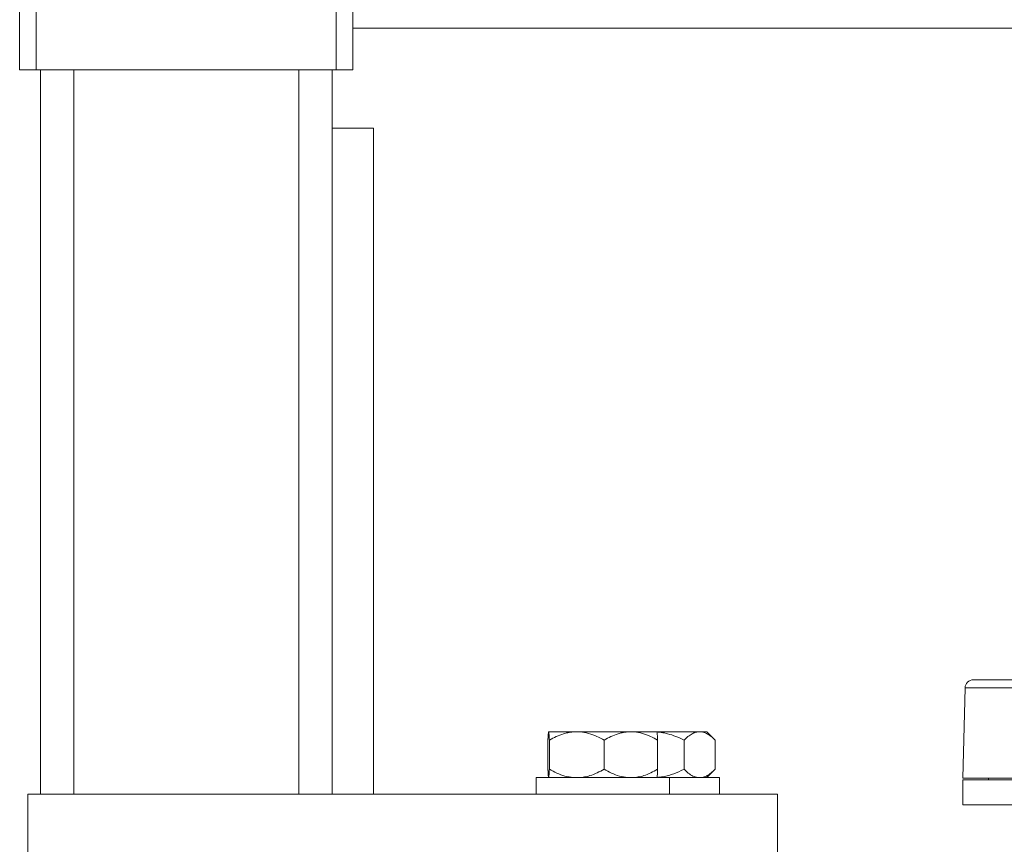
# Model space of a CAD drawing. Units: millimetres. Extents: x -879 to 1150, y -1210 to 1499.
# Drawn here: x -28 to 90, y -353 to -254 of the extents above; entities that cross this region are included whole.
import ezdxf

# ---------------------------------------------------------------- set-up
doc = ezdxf.new("R2010")
doc.units = ezdxf.units.MM

msp = doc.modelspace()

# ---------------------------------------------------------------- linework, layer by layer
at = {"color": 7, "linetype": 'Continuous', "lineweight": 0}
for p, q in [((-28.26, -259.66), (-28.26, 640.34)), ((-26.26, -259.66), (-26.26, 640.34)), ((9.74, -259.66), (9.74, 640.34)), ((11.74, -252.66), (11.74, -254.66)), ((281.74, -254.66), (11.74, -254.66)), ((11.74, -259.66), (11.74, -254.66)), ((-26.26, -259.66), (-28.26, -259.66)), ((9.74, -259.66), (-26.26, -259.66)), ((-25.76, -346.66), (-25.76, -259.66)), ((9.24, -266.66), (9.24, -259.66)), ((11.74, -259.66), (9.74, -259.66)), ((9.24, -266.66), (9.24, -346.66)), ((14.24, -266.66), (9.24, -266.66)), ((14.24, -266.66), (14.24, -346.66)), ((88.42, -332.91), (86.24, -332.91)), ((207.24, -332.91), (88.42, -332.91)), ((85.25, -333.88), (84.99, -344.71)), ((35.24, -339.16), (35.25, -339.16)), ((35.25, -339.16), (38.39, -339.16)), ((38.39, -339.16), (38.86, -339.16)), ((38.86, -339.16), (44.89, -339.16)), ((44.89, -339.16), (45.35, -339.16)), ((45.35, -339.16), (48.25, -339.16)), ((48.25, -339.16), (53.24, -339.16)), ((53.24, -339.16), (53.51, -339.16)), ((53.51, -339.16), (54.25, -339.16)), ((55.25, -340.16), (54.25, -339.16)), ((35.16, -340.16), (35.16, -343.66)), ((35.33, -340.16), (35.33, -343.66)), ((41.91, -340.16), (41.91, -343.66)), ((48.33, -340.16), (48.33, -343.66)), ((51.5, -340.16), (51.5, -343.66)), ((55.25, -340.16), (55.25, -343.66)), ((54.25, -344.66), (55.25, -343.66)), ((33.74, -344.66), (33.74, -346.66)), ((49.74, -344.66), (33.74, -344.66)), ((49.74, -346.66), (49.74, -344.66)), ((55.74, -344.66), (49.74, -344.66)), ((55.74, -346.66), (55.74, -344.66)), ((87.21, -344.71), (84.99, -344.71)), ((84.99, -344.91), (84.99, -347.91)), ((84.99, -344.91), (198.44, -344.91)), ((208.49, -344.71), (87.21, -344.71)), ((88.04, -344.71), (88.04, -344.91)), ((-27.26, -346.66), (-27.26, -354.66)), ((62.74, -346.66), (-27.26, -346.66)), ((62.74, -354.66), (62.74, -346.66)), ((84.99, -347.91), (198.44, -347.91))]:
    msp.add_line(p, q, dxfattribs=at)
at = {"color": 8, "linetype": 'Continuous', "lineweight": 0}
for p, q in [((-21.76, -346.66), (-21.76, -259.66)), ((5.24, -346.66), (5.24, -259.66)), ((87.45, -333.88), (85.25, -333.88)), ((208.24, -333.88), (87.45, -333.88))]:
    msp.add_line(p, q, dxfattribs=at)
at = {"color": 7, "linetype": 'Continuous', "lineweight": 0}
msp.add_arc((86.24, -333.91), 1, 90, 178.6754, dxfattribs=at)
for points, knots in [([(35.16, -340.16), (35.16, -340.1), (35.18, -339.86), (35.19, -339.56), (35.21, -339.32), (35.23, -339.2), (35.24, -339.17), (35.24, -339.16)], [0, 0, 0, 0, 0.098769, 0.459357, 0.643569, 0.82772, 1, 1, 1, 1]), ([(35.25, -339.16), (35.26, -339.17), (35.27, -339.21), (35.29, -339.4), (35.31, -339.7), (35.32, -340), (35.33, -340.16)], [0, 0, 0, 0, 0.208711, 0.420001, 0.708333, 1, 1, 1, 1]), ([(35.33, -340.16), (35.61, -340.01), (36.16, -339.71), (36.96, -339.4), (37.71, -339.21), (38.16, -339.18), (38.39, -339.16)], [0, 0, 0, 0, 0.286047, 0.574771, 0.786142, 1, 1, 1, 1]), ([(38.86, -339.16), (38.92, -339.16), (39.32, -339.18), (40.06, -339.33), (41.02, -339.67), (41.62, -340), (41.91, -340.16)], [0, 0, 0, 0, 0.062104, 0.374956, 0.69525, 1, 1, 1, 1]), ([(41.91, -340.16), (42.18, -340.01), (42.72, -339.71), (43.5, -339.4), (44.23, -339.21), (44.67, -339.18), (44.89, -339.16)], [0, 0, 0, 0, 0.286047, 0.57477, 0.786142, 1, 1, 1, 1]), ([(45.35, -339.16), (45.41, -339.16), (45.8, -339.18), (46.52, -339.33), (47.45, -339.67), (48.04, -340), (48.33, -340.16)], [0, 0, 0, 0, 0.062104, 0.374957, 0.695251, 1, 1, 1, 1]), ([(48.33, -340.16), (48.33, -340.1), (48.31, -339.86), (48.3, -339.56), (48.28, -339.32), (48.26, -339.2), (48.25, -339.17), (48.25, -339.16)], [0, 0, 0, 0, 0.09877, 0.459357, 0.643569, 0.82772, 1, 1, 1, 1]), ([(48.26, -339.18), (48.43, -339.19), (48.86, -339.23), (49.62, -339.4), (50.54, -339.7), (51.18, -340), (51.5, -340.16)], [0, 0, 0, 0, 0.152319, 0.378666, 0.687548, 1, 1, 1, 1]), ([(51.5, -340.16), (51.66, -340.01), (51.97, -339.71), (52.43, -339.4), (52.85, -339.21), (53.11, -339.18), (53.24, -339.16)], [0, 0, 0, 0, 0.286048, 0.574772, 0.786141, 1, 1, 1, 1]), ([(53.51, -339.16), (53.55, -339.16), (53.77, -339.18), (54.19, -339.33), (54.74, -339.67), (55.08, -340), (55.25, -340.16)], [0, 0, 0, 0, 0.062104, 0.374955, 0.69525, 1, 1, 1, 1]), ([(35.24, -344.66), (35.23, -344.64), (35.22, -344.6), (35.2, -344.41), (35.18, -344.11), (35.17, -343.81), (35.16, -343.66)], [0, 0, 0, 0, 0.208711, 0.420001, 0.708333, 1, 1, 1, 1]), ([(35.33, -343.66), (35.33, -343.71), (35.32, -343.95), (35.3, -344.25), (35.28, -344.49), (35.27, -344.61), (35.26, -344.64), (35.25, -344.66)], [0, 0, 0, 0, 0.098771, 0.4593579, 0.6435692, 0.82772, 1, 1, 1, 1]), ([(38.39, -344.66), (38.32, -344.65), (37.92, -344.63), (37.19, -344.49), (36.23, -344.14), (35.63, -343.81), (35.33, -343.66)], [0, 0, 0, 0, 0.062104, 0.3749559, 0.6952509, 1, 1, 1, 1]), ([(41.91, -343.66), (41.64, -343.8), (41.08, -344.1), (40.28, -344.41), (39.54, -344.6), (39.09, -344.64), (38.86, -344.66)], [0, 0, 0, 0, 0.286048, 0.574771, 0.78614, 1, 1, 1, 1]), ([(44.89, -344.66), (44.83, -344.65), (44.44, -344.63), (43.72, -344.49), (42.79, -344.14), (42.2, -343.81), (41.91, -343.66)], [0, 0, 0, 0, 0.0621036, 0.3749558, 0.6952512, 1, 1, 1, 1]), ([(48.33, -343.66), (48.06, -343.8), (47.52, -344.1), (46.74, -344.41), (46.01, -344.6), (45.57, -344.64), (45.35, -344.66)], [0, 0, 0, 0, 0.286048, 0.574771, 0.7861413, 1, 1, 1, 1]), ([(48.25, -344.66), (48.25, -344.64), (48.27, -344.6), (48.29, -344.41), (48.31, -344.11), (48.32, -343.81), (48.33, -343.66)], [0, 0, 0, 0, 0.208711, 0.42, 0.708332, 1, 1, 1, 1]), ([(51.5, -343.66), (51.39, -343.71), (50.89, -343.95), (50.16, -344.25), (49.3, -344.49), (48.74, -344.6), (48.38, -344.62), (48.25, -344.63)], [0, 0, 0, 0, 0.1057663, 0.4918903, 0.6891483, 0.8863415, 1, 1, 1, 1]), ([(53.24, -344.66), (53.2, -344.65), (52.97, -344.63), (52.56, -344.49), (52.01, -344.14), (51.67, -343.81), (51.5, -343.66)], [0, 0, 0, 0, 0.062104, 0.374958, 0.695249, 1, 1, 1, 1]), ([(55.25, -343.66), (55.09, -343.8), (54.78, -344.1), (54.32, -344.41), (53.9, -344.6), (53.64, -344.64), (53.51, -344.66)], [0, 0, 0, 0, 0.286048, 0.574772, 0.786141, 1, 1, 1, 1])]:
    msp.add_open_spline(points, degree=3, knots=knots, dxfattribs=at)

doc.saveas('drawing.dxf')
